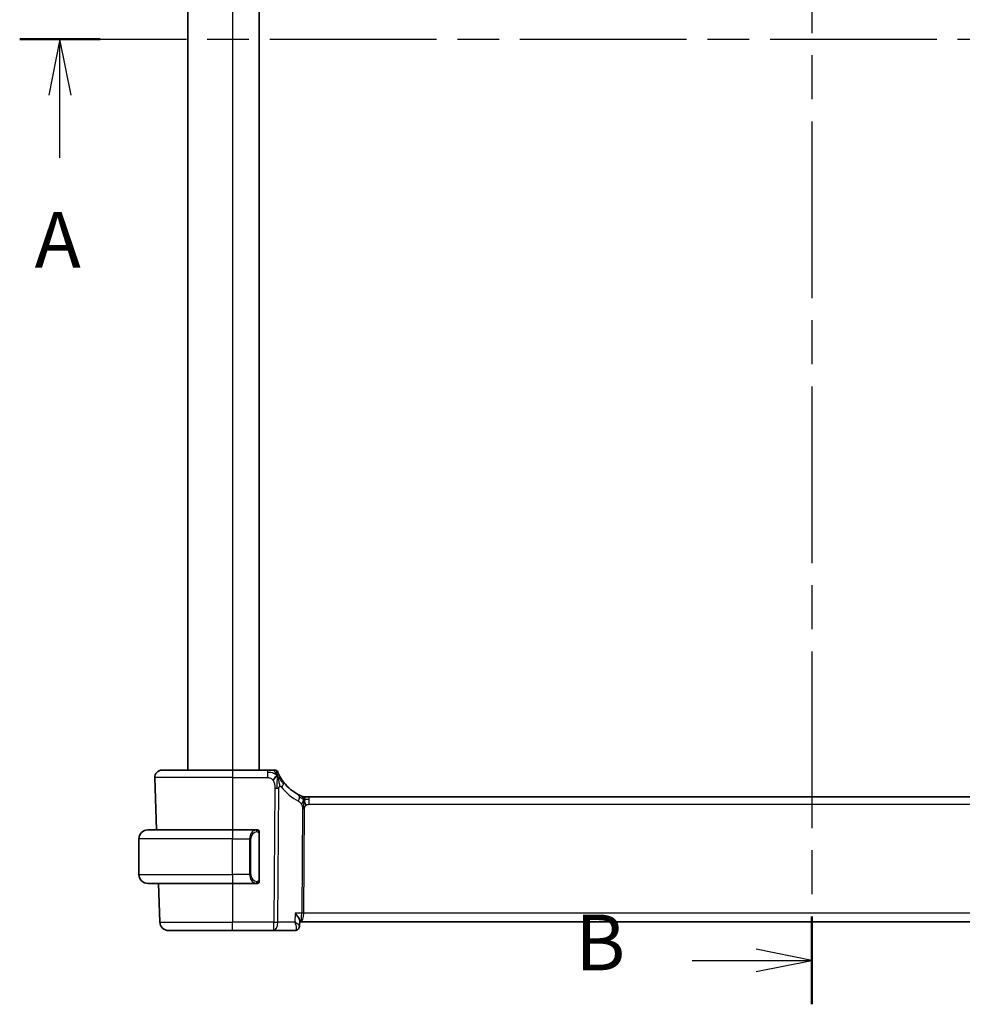
# Model space of a CAD drawing. Units: millimetres. Extents: x 29 to 4370, y 16 to 718.
# Drawn here: x 1144 to 1250, y 381 to 492 of the extents above; entities that cross this region are included whole.
import ezdxf

# ---------------------------------------------------------------- set-up
doc = ezdxf.new("R2010")
doc.units = ezdxf.units.MM
doc.header["$LTSCALE"] = 2
doc.linetypes.add('CHAIN', pattern=[0.3543, 0.2362, -0.0295, 0.0591, -0.0295])
for name, color, linetype, lineweight in [('Section Line (ISO)', 7, 'CHAIN', 25), ('Visible (ISO)', 7, 'Continuous', 35), ('Visible Narrow (ISO)', 7, 'Continuous', 25)]:
    doc.layers.add(name, color=color, linetype=linetype, lineweight=lineweight)
doc.styles.add('Note Text (TK)', font='txt')

# ---------------------------------------------------------------- blocks, each defined once
blk = doc.blocks.new('2dTransSection0')
at = {"layer": 'Section Line (ISO)', "linetype": 'CHAIN', "ltscale": 15.842688}
blk.add_line((143.767, 197.49), (214.737, 197.49), dxfattribs=at)
at = {"layer": 'Section Line (ISO)', "linetype": 'Continuous', "lineweight": 50}
for p, q in [((143.767, 197.49), (147.38, 197.49)), ((211.124, 197.49), (214.737, 197.49))]:
    blk.add_line(p, q, dxfattribs=at)
at = {"layer": 'Section Line (ISO)', "linetype": 'Continuous'}
for p, q in [((145.573, 197.49), (145.073, 194.99)), ((145.573, 194.99), (145.573, 197.49)), ((146.073, 194.99), (145.573, 197.49)), ((212.93, 197.49), (212.43, 194.99)), ((212.93, 194.99), (212.93, 197.49)), ((213.43, 194.99), (212.93, 197.49)), ((145.573, 192.174), (145.573, 194.99)), ((212.93, 192.174), (212.93, 194.99))]:
    blk.add_line(p, q, dxfattribs=at)
at = {"layer": 'Section Line (ISO)', "char_height": 2.5, "attachment_point": 7, "style": 'Note Text (TK)'}
for insert in [(144.437, 186.461), (211.794, 186.461)]:
    blk.add_mtext('A', dxfattribs=dict(at, insert=insert))
blk = doc.blocks.new('2dTransSection1')
at = {"layer": 'Section Line (ISO)', "linetype": 'CHAIN', "ltscale": 16.78244}
blk.add_line((179.32, 241.374), (179.32, 154.183), dxfattribs=at)
at = {"layer": 'Section Line (ISO)', "linetype": 'Continuous', "lineweight": 50}
blk.add_line((179.32, 158.129), (179.32, 154.183), dxfattribs=at)
at = {"layer": 'Section Line (ISO)', "linetype": 'Continuous'}
for p, q in [((179.32, 156.156), (176.82, 156.656)), ((173.944, 156.156), (176.82, 156.156)), ((176.82, 156.156), (179.32, 156.156)), ((176.82, 155.656), (179.32, 156.156))]:
    blk.add_line(p, q, dxfattribs=at)
at = {"layer": 'Section Line (ISO)', "insert": (168.709, 154.928), "char_height": 2.5, "attachment_point": 7, "style": 'Note Text (TK)'}
blk.add_mtext('B', dxfattribs=at)

msp = doc.modelspace()

# ---------------------------------------------------------------- linework, layer by layer
at = {"layer": 'Visible (ISO)'}
for p, q in [((1163.0489, 571.7249), (1163.0489, 407.7249)), ((1171.0489, 571.7249), (1171.0489, 407.7249)), ((1160.1273, 407.7249), (1168.0489, 407.7249)), ((1171.9581, 407.7249), (1168.0489, 407.7249)), ((1159.3278, 406.897), (1159.5328, 401.0249)), ((1176.1734, 404.7249), (1176.3152, 404.7249)), ((1176.3152, 404.7249), (1176.6574, 404.7249)), ((1289.4404, 404.7249), (1176.6574, 404.7249)), ((1158.5489, 401.0249), (1168.0489, 401.0249)), ((1170.7524, 401.0249), (1168.0489, 401.0249)), ((1157.5489, 396.0249), (1157.5489, 400.0249)), ((1171.0489, 395.3991), (1171.0489, 400.6507)), ((1168.0489, 395.0249), (1158.5489, 395.0249)), ((1159.7424, 395.0249), (1159.8938, 390.69)), ((1168.0489, 395.0249), (1170.7548, 395.0249)), ((1170.7286, 395.2451), (1170.7286, 395.2451)), ((1175.5939, 390.8147), (1175.5717, 390.2538)), ((1175.5904, 390.7249), (1175.6808, 390.7249)), ((1175.6808, 390.7249), (1290.417, 390.7249)), ((1168.0489, 389.7249), (1160.8931, 389.7249)), ((1168.0489, 389.7249), (1172.6725, 389.7249)), ((1172.6725, 389.7249), (1175.0367, 389.7249))]:
    msp.add_line(p, q, dxfattribs=at)
for centre, radius, start, end in [((1160.1273, 406.9249), 0.8, 90, 182), ((1172.8089, 407.3749), 0.35, 56.214069, 90), ((1172.8089, 407.3749), 0.35, 22.428138, 56.214069), ((1177.7542, 409.416), 5, 217.834718, 242.753595), ((1176.1734, 405.5249), 0.8, 247.8904, 258.9452), ((1176.1734, 405.5249), 0.8, 258.9452, 270), ((1158.5489, 400.0249), 1, 90, 180), ((1170.8489, 400.8249), 0.2, 45, 90), ((1170.8489, 400.8249), 0.2, 0, 45), ((1158.5489, 396.0249), 1, 180, 270), ((1170.8489, 395.2249), 0.2, 270, 315), ((1170.8489, 395.2249), 0.2, 315, 0), ((1160.8931, 390.7249), 1, 182, 270)]:
    msp.add_arc(centre, radius, start, end, dxfattribs=at)
msp.add_ellipse((1175.0606, 390.2375), major_axis=(0.362, -0.3449), ratio=0.95435202, start_param=0.00061673, end_param=0.01677281, dxfattribs=at)
for points, knots in [([(1172.5868, 407.7249), (1172.5524, 407.7249), (1172.5142, 407.7249), (1172.4738, 407.7249), (1172.4335, 407.7249), (1172.391, 407.7249), (1172.3477, 407.7249), (1172.3043, 407.7249), (1172.2601, 407.7249), (1172.2158, 407.7249), (1172.1714, 407.7249), (1172.1268, 407.7249), (1172.0837, 407.7249), (1172.0533, 407.7249), (1172.0237, 407.7249), (1171.9946, 407.7249), (1171.9824, 407.7249), (1171.9701, 407.7249), (1171.9581, 407.7249)], [0.5, 0.5, 0.5, 0.5, 0.599926594, 0.599926594, 0.599926594, 0.699758141, 0.699758141, 0.699758141, 0.799646858, 0.799646858, 0.799646858, 0.89974483, 0.89974483, 0.89974483, 0.970319582, 0.970319582, 0.970319582, 1, 1, 1, 1]), ([(1172.8089, 407.7249), (1172.8088, 407.7249), (1172.8087, 407.7249), (1172.8059, 407.7249), (1172.803, 407.7249), (1172.7976, 407.7249), (1172.7881, 407.7249), (1172.7786, 407.7249), (1172.7651, 407.7249), (1172.7469, 407.7249), (1172.7287, 407.7249), (1172.7058, 407.7249), (1172.679, 407.7249), (1172.6521, 407.7249), (1172.6212, 407.7249), (1172.5868, 407.7249)], [0, 0, 0, 0, 0.09998456, 0.09998456, 0.09998456, 0.199953369, 0.199953369, 0.199953369, 0.299929884, 0.299929884, 0.299929884, 0.399937578, 0.399937578, 0.399937578, 0.5, 0.5, 0.5, 0.5]), ([(1173.0089, 407.6216), (1173.0083, 407.626), (1173.0042, 407.6588), (1173.0038, 407.663), (1173.0035, 407.6658)], [0.771339134, 0.771339134, 0.771339134, 0.771339134, 0.8, 1, 1, 1, 1]), ([(1173.2934, 407.1574), (1173.2677, 407.2082), (1173.2446, 407.256), (1173.2248, 407.2984), (1173.2052, 407.3402), (1173.1889, 407.3766), (1173.176, 407.406), (1173.1631, 407.4353), (1173.1536, 407.4577), (1173.147, 407.4735), (1173.1431, 407.4826), (1173.1402, 407.4895), (1173.1381, 407.4947), (1173.1365, 407.4985), (1173.1353, 407.5014), (1173.1344, 407.5035), (1173.1325, 407.5083), (1173.1324, 407.5084), (1173.1324, 407.5084)], [0.5, 0.5, 0.5, 0.5, 0.600757841, 0.600757841, 0.600757841, 0.700373775, 0.700373775, 0.700373775, 0.799795761, 0.799795761, 0.799795761, 0.856776099, 0.856776099, 0.856776099, 0.89982293, 0.89982293, 0.89982293, 1, 1, 1, 1]), ([(1173.8053, 406.3491), (1173.7693, 406.3954), (1173.7337, 406.4429), (1173.6973, 406.4935), (1173.6609, 406.5441), (1173.6237, 406.5976), (1173.5872, 406.6526), (1173.5508, 406.7076), (1173.5149, 406.764), (1173.48, 406.8215), (1173.4451, 406.879), (1173.4112, 406.9376), (1173.3797, 406.9944), (1173.3732, 407.0063), (1173.3668, 407.018), (1173.3604, 407.0297), (1173.3361, 407.0744), (1173.3138, 407.1172), (1173.2934, 407.1574)], [0, 0, 0, 0, 0.099884658, 0.099884658, 0.099884658, 0.199777619, 0.199777619, 0.199777619, 0.299652773, 0.299652773, 0.299652773, 0.399484058, 0.399484058, 0.399484058, 0.4202742, 0.4202742, 0.4202742, 0.5, 0.5, 0.5, 0.5]), ([(1175.7666, 404.8281), (1175.7525, 404.8342), (1175.7376, 404.8407), (1175.7219, 404.8477), (1175.7064, 404.8546), (1175.6901, 404.8619), (1175.6723, 404.8701), (1175.6546, 404.8782), (1175.6355, 404.8871), (1175.6172, 404.8957), (1175.5989, 404.9044), (1175.5814, 404.9127), (1175.5636, 404.9215), (1175.5458, 404.9302), (1175.5276, 404.9392), (1175.5109, 404.9475), (1175.5086, 404.9487), (1175.5062, 404.9499), (1175.5039, 404.951), (1175.4898, 404.9582), (1175.4772, 404.9646), (1175.4651, 404.9708)], [0.5, 0.5, 0.5, 0.5, 0.584415983, 0.584415983, 0.584415983, 0.668187044, 0.668187044, 0.668187044, 0.751411442, 0.751411442, 0.751411442, 0.834181539, 0.834181539, 0.834181539, 0.91658497, 0.91658497, 0.91658497, 0.928224663, 0.928224663, 0.928224663, 1, 1, 1, 1]), ([(1175.8723, 404.7837), (1175.8721, 404.7838), (1175.8719, 404.7839), (1175.8693, 404.7849), (1175.8667, 404.786), (1175.862, 404.7879), (1175.8544, 404.791), (1175.8469, 404.7941), (1175.8367, 404.7983), (1175.8219, 404.8045), (1175.807, 404.8107), (1175.7875, 404.819), (1175.7666, 404.8281)], [0, 0, 0, 0, 0.124901606, 0.124901606, 0.124901606, 0.24981469, 0.24981469, 0.24981469, 0.37470089, 0.37470089, 0.37470089, 0.5, 0.5, 0.5, 0.5]), ([(1176.0482, 404.5957), (1176.0471, 404.6094), (1176.0449, 404.6302), (1176.0418, 404.6507), (1176.0407, 404.6578)], [0.389170556, 0.389170556, 0.389170556, 0.389170556, 0.5, 0.560765844, 0.560765844, 0.560765844, 0.560765844]), ([(1176.1497, 404.1515), (1176.1579, 404.1242), (1176.1908, 404.0135), (1176.2342, 403.8728), (1176.2733, 403.766)], [0.547041101, 0.547041101, 0.547041101, 0.547041101, 0.666666667, 1, 1, 1, 1]), ([(1170.7815, 401.0249), (1170.7761, 401.0249), (1170.7712, 401.0249), (1170.7668, 401.0249), (1170.7617, 401.0249), (1170.7575, 401.0249), (1170.7548, 401.0249)], [0.741726882, 0.741726882, 0.741726882, 0.741726882, 0.860546319, 0.860546319, 0.860546319, 1, 1, 1, 1]), ([(1170.8489, 401.0249), (1170.8484, 401.0249), (1170.8478, 401.0249), (1170.8446, 401.0249), (1170.8426, 401.0249), (1170.8399, 401.0249), (1170.8366, 401.0249), (1170.8337, 401.0249), (1170.8304, 401.0249), (1170.8264, 401.0249), (1170.8226, 401.0249), (1170.8183, 401.0249), (1170.8135, 401.0249), (1170.8086, 401.0249), (1170.8033, 401.0249), (1170.798, 401.0249), (1170.7923, 401.0249), (1170.7867, 401.0249), (1170.7815, 401.0249)], [0, 0, 0, 0, 0.19035453, 0.19035453, 0.19035453, 0.313863222, 0.313863222, 0.313863222, 0.421406083, 0.421406083, 0.421406083, 0.523967972, 0.523967972, 0.523967972, 0.628134753, 0.628134753, 0.628134753, 0.741726882, 0.741726882, 0.741726882, 0.741726882]), ([(1171.0489, 400.7786), (1171.0489, 400.7844), (1171.0489, 400.7899), (1171.0489, 400.7948), (1171.0489, 400.7997), (1171.0489, 400.8041), (1171.0489, 400.8078), (1171.0489, 400.8115), (1171.0489, 400.8146), (1171.0489, 400.817), (1171.0489, 400.8194), (1171.0489, 400.8211), (1171.0489, 400.8223), (1171.0489, 400.8226), (1171.0489, 400.8228), (1171.0489, 400.823), (1171.0489, 400.8238), (1171.0489, 400.8243), (1171.0489, 400.8245), (1171.0489, 400.8249), (1171.0489, 400.8249), (1171.0489, 400.8249)], [0.5, 0.5, 0.5, 0.5, 0.58502424, 0.58502424, 0.58502424, 0.669471814, 0.669471814, 0.669471814, 0.753247815, 0.753247815, 0.753247815, 0.836265221, 0.836265221, 0.836265221, 0.854434967, 0.854434967, 0.854434967, 0.91835525, 0.91835525, 0.91835525, 1, 1, 1, 1]), ([(1171.0489, 400.6507), (1171.0489, 400.6564), (1171.0489, 400.6623), (1171.0489, 400.6683), (1171.0489, 400.6743), (1171.0489, 400.6805), (1171.0489, 400.6869), (1171.0489, 400.6932), (1171.0489, 400.6997), (1171.0489, 400.7063), (1171.0489, 400.7128), (1171.0489, 400.7194), (1171.0489, 400.7259), (1171.0489, 400.7324), (1171.0489, 400.7388), (1171.0489, 400.7449), (1171.0489, 400.7511), (1171.0489, 400.757), (1171.0489, 400.7625), (1171.0489, 400.7682), (1171.0489, 400.7736), (1171.0489, 400.7786)], [0, 0, 0, 0, 0.071870675, 0.071870675, 0.071870675, 0.142502949, 0.142502949, 0.142502949, 0.212568705, 0.212568705, 0.212568705, 0.282687692, 0.282687692, 0.282687692, 0.353484447, 0.353484447, 0.353484447, 0.42564648, 0.42564648, 0.42564648, 0.5, 0.5, 0.5, 0.5]), ([(1170.7548, 395.0249), (1170.7563, 395.0249), (1170.7583, 395.0249), (1170.7607, 395.0249), (1170.7661, 395.0249), (1170.7733, 395.0249), (1170.7815, 395.0249)], [0.000000157, 0.000000157, 0.000000157, 0.000000157, 0.07789573, 0.07789573, 0.07789573, 0.258273118, 0.258273118, 0.258273118, 0.258273118]), ([(1170.7815, 395.0249), (1170.7877, 395.0249), (1170.7945, 395.0249), (1170.8012, 395.0249), (1170.8075, 395.0249), (1170.8137, 395.0249), (1170.819, 395.0249), (1170.8244, 395.0249), (1170.829, 395.0249), (1170.8328, 395.0249), (1170.8371, 395.0249), (1170.8405, 395.0249), (1170.8432, 395.0249), (1170.8474, 395.0249), (1170.8483, 395.0249), (1170.8489, 395.0249)], [0.258273118, 0.258273118, 0.258273118, 0.258273118, 0.393143911, 0.393143911, 0.393143911, 0.516901466, 0.516901466, 0.516901466, 0.642015716, 0.642015716, 0.642015716, 0.782669876, 0.782669876, 0.782669876, 1, 1, 1, 1]), ([(1171.0489, 395.2708), (1171.0489, 395.2827), (1171.0489, 395.2966), (1171.0489, 395.3113), (1171.0489, 395.3258), (1171.0489, 395.3409), (1171.0489, 395.356), (1171.0489, 395.3578), (1171.0489, 395.3596), (1171.0489, 395.3614), (1171.0489, 395.3744), (1171.0489, 395.3872), (1171.0489, 395.3991)], [0.5, 0.5, 0.5, 0.5, 0.669989404, 0.669989404, 0.669989404, 0.836566079, 0.836566079, 0.836566079, 0.856225759, 0.856225759, 0.856225759, 1, 1, 1, 1]), ([(1171.0489, 395.2249), (1171.0489, 395.2249), (1171.0489, 395.2249), (1171.0489, 395.2255), (1171.0489, 395.2261), (1171.0489, 395.2273), (1171.0489, 395.2293), (1171.0489, 395.2313), (1171.0489, 395.2342), (1171.0489, 395.2379), (1171.0489, 395.2417), (1171.0489, 395.2464), (1171.0489, 395.2518), (1171.0489, 395.2574), (1171.0489, 395.2639), (1171.0489, 395.2708)], [0, 0, 0, 0, 0.100267749, 0.100267749, 0.100267749, 0.198470645, 0.198470645, 0.198470645, 0.296516219, 0.296516219, 0.296516219, 0.396280778, 0.396280778, 0.396280778, 0.5, 0.5, 0.5, 0.5]), ([(1175.0766, 391.69), (1175.0775, 391.6889), (1175.0784, 391.6878), (1175.1617, 391.5884), (1175.2387, 391.4909), (1175.375, 391.3038), (1175.4354, 391.2128), (1175.5396, 391.0281), (1175.5688, 390.953), (1175.5909, 390.8671), (1175.5949, 390.8389), (1175.5939, 390.8147)], [-0.131396321, -0.131396321, -0.131396321, -0.131396321, -0.131072724, -0.131072724, -0.102595451, -0.102595451, -0.074278339, -0.074278339, -0.040555267, -0.040555267, -0.021456554, -0.021456554, -0.021456554, -0.021456554]), ([(1175.5717, 390.2503), (1175.5698, 390.1972), (1175.5599, 390.1423), (1175.5235, 390.0361), (1175.4958, 389.9839), (1175.4492, 389.9223), (1175.4363, 389.9071), (1175.4227, 389.8928)], [0, 0, 0, 0, 0.0168987925, 0.0168987925, 0.0346046333, 0.0346046333, 0.0407415669, 0.0407415669, 0.0407415669, 0.0407415669]), ([(1175.4227, 389.8928), (1175.3868, 389.8551), (1175.3434, 389.8208), (1175.2488, 389.7674), (1175.1967, 389.7475), (1175.1085, 389.7288), (1175.0725, 389.7249), (1175.0367, 389.7249)], [0, 0, 0, 0, 0.0168996425, 0.0168996425, 0.0335976113, 0.0335976113, 0.0445965934, 0.0445965934, 0.0445965934, 0.0445965934])]:
    msp.add_open_spline(points, degree=3, knots=knots, dxfattribs=at)
for points in [[(1173.0487, 407.11), (1173.0163, 407.0874), (1172.946, 407.0343), (1172.8131, 406.9009), (1172.6825, 406.6906), (1172.604, 406.5656)], [(1173.0487, 407.11), (1173.0716, 407.0496), (1173.0933, 406.9874), (1173.1158, 406.9155)], [(1176.029, 404.714), (1176.0241, 404.7324), (1176.0216, 404.7368), (1176.02, 404.7397)], [(1176.0407, 404.6578), (1176.0371, 404.6798), (1176.0328, 404.7001), (1176.029, 404.714)], [(1176.0523, 404.4278), (1176.0729, 404.4637), (1176.1149, 404.5294), (1176.1943, 404.6569), (1176.2715, 404.7249), (1176.3152, 404.7249)]]:
    msp.add_open_spline(points, degree=3, dxfattribs=at)
at = {"layer": 'Visible Narrow (ISO)'}
for p, q in [((1168.0489, 571.7249), (1168.0489, 407.7249)), ((1168.0489, 407.7249), (1168.0489, 406.897)), ((1171.9581, 407.7249), (1171.9581, 407.4806)), ((1168.0489, 406.897), (1159.3278, 406.897)), ((1168.0489, 406.897), (1171.9581, 406.897)), ((1168.0489, 406.897), (1168.0489, 401.0249)), ((1171.9581, 407.4806), (1171.9581, 406.897)), ((1172.7964, 405.7155), (1172.6725, 390.69)), ((1173.1195, 390.69), (1173.2433, 405.7155)), ((1176.6574, 404.4806), (1176.6574, 404.7249)), ((1176.6574, 403.897), (1176.6574, 404.4806)), ((1175.9077, 403.3942), (1175.8112, 391.69)), ((1176.0347, 391.69), (1176.1311, 403.3942)), ((1176.6574, 403.897), (1289.4404, 403.897)), ((1168.0489, 401.0249), (1168.0489, 400.0249)), ((1168.0489, 400.0249), (1157.5489, 400.0249)), ((1168.0489, 400.0249), (1169.966, 400.0249)), ((1168.0489, 396.0249), (1168.0489, 400.0249)), ((1169.966, 400.0249), (1170.1075, 400.0249)), ((1169.966, 400.0249), (1169.966, 396.0249)), ((1170.1075, 396.0249), (1170.1075, 400.0249)), ((1170.9903, 400.6507), (1171.0337, 400.6507)), ((1170.9903, 400.6507), (1170.9903, 395.3991)), ((1171.0337, 400.6507), (1171.0489, 400.6507)), ((1157.5489, 396.0249), (1168.0489, 396.0249)), ((1169.966, 396.0249), (1168.0489, 396.0249)), ((1168.0489, 396.0249), (1168.0489, 395.0249)), ((1169.966, 396.0249), (1170.1075, 396.0249)), ((1168.0489, 395.0249), (1168.0489, 390.69)), ((1171.0337, 395.3991), (1170.9903, 395.3991)), ((1171.0489, 395.3991), (1171.0337, 395.3991)), ((1175.0766, 391.69), (1175.0369, 390.69)), ((1175.8112, 391.69), (1175.0766, 391.69)), ((1290.0631, 391.69), (1176.0347, 391.69)), ((1159.8938, 390.69), (1168.0489, 390.69)), ((1172.6725, 390.69), (1168.0489, 390.69)), ((1168.0489, 389.7249), (1168.0489, 390.69)), ((1172.6725, 389.7249), (1172.6725, 390.69)), ((1175.0369, 390.69), (1173.1195, 390.69)), ((1175.553, 390.3003), (1175.553, 390.3002))]:
    msp.add_line(p, q, dxfattribs=at)
for centre, radius, start, end in [((1178.1117, 409.3881), 5.8, 217.834718, 242.753595), ((1170.9075, 400.0249), 0.8, 97.635382, 180), ((1170.9075, 396.0249), 0.8, 180, 262.364618)]:
    msp.add_arc(centre, radius, start, end, dxfattribs=at)
for centre, major_axis, ratio, start_param, end_param in [((1172.7964, 405.7504), (-1, 0.0082), 0.03489831, 1.57108402, 1.80276402), ((1172.7964, 405.7504), (-1, 0.0082), 0.03489831, 1.80276402, 2.03444402), ((1173.1735, 405.8584), (-0.6318, -0.4907), 0.31980252, 1.90877405, 2.52518335), ((1173.1735, 405.8584), (0.6318, 0.4907), 0.31980252, 5.666776, 6.28318531), ((1175.0988, 404.2596), (0.3663, 0.7112), 0.41970075, 4.88686336, 5.58502433), ((1175.0988, 404.2596), (0.3663, 0.7112), 0.41970075, 5.58502433, 6.28318531), ((1176.1311, 403.3768), (-0.5, 0.0041), 0.03489831, 4.94435667, 5.17603667), ((1176.1311, 403.3768), (-0.5, 0.0041), 0.03489831, 4.71267667, 4.94435667), ((1170.766, 400.0249), (0, -1), 0.8, 3.27485521, 4.71238898), ((1170.6597, 400.8178), (-0.0266, 0.1982), 0.70395113, 5.35665069, 6.09500337), ((1170.6597, 400.8178), (-0.0266, 0.1982), 0.70395113, 4.61829801, 5.35665069), ((1170.766, 396.0249), (0, -1), 0.8, 4.71238898, 6.14992275), ((1170.6597, 395.232), (-0.0266, -0.1982), 0.70395113, 0.18818194, 0.92653462), ((1170.6597, 395.232), (0.0266, 0.1982), 0.70395113, 4.06812727, 4.80647995), ((1175.6808, 391.7249), (0, -1), 0.13049517, 0, 1.53588974), ((1175.6808, 391.7249), (0, 1), 0.35410197, 3.14159265, 4.6774824), ((1176.0347, 391.6725), (-0.5, 0.0041), 0.03489831, 4.71267667, 5.17603667), ((1172.6725, 390.7249), (-1, 0.0082), 0.03489831, 1.57108402, 2.03444402), ((1172.6725, 390.7249), (0, -1), 0.4472136, 0, 1.53588974), ((1175.0551, 390.7417), (-0.0205, -1.0168), 0.32570074, 0.00661564, 0.22946285), ((1175.0606, 390.2375), (0.362, -0.3449), 0.95435202, 5.55246399, 6.28378622), ((1175.0606, 390.2375), (0.362, -0.3449), 0.95435202, 0.01677281, 0.04896015)]:
    msp.add_ellipse(centre, major_axis=major_axis, ratio=ratio, start_param=start_param, end_param=end_param, dxfattribs=at)
for points in [[(1173.0487, 407.11), (1173.0141, 407.201), (1172.9436, 407.3606), (1172.7967, 407.6051), (1172.6588, 407.7249), (1172.5868, 407.7249)], [(1173.0487, 407.11), (1173.0203, 407.139), (1172.9616, 407.1936), (1172.8467, 407.2771), (1172.6766, 407.37), (1172.3705, 407.4729), (1172.1083, 407.4806), (1171.9581, 407.4806)], [(1173.0487, 407.11), (1173.0496, 407.0618), (1173.0503, 406.9595), (1173.0482, 406.7653), (1173.0404, 406.4965), (1173.0293, 406.0889), (1173.0271, 405.8429), (1173.026, 405.7145)], [(1173.0487, 407.11), (1173.0812, 407.1325), (1173.1419, 407.1666), (1173.2111, 407.2344), (1173.2691, 407.2055), (1173.2934, 407.1574)], [(1173.0487, 407.11), (1173.0771, 407.0809), (1173.1319, 407.0194), (1173.226, 406.8985), (1173.3538, 406.7234), (1173.5575, 406.4391), (1173.6973, 406.2453), (1173.7797, 406.142)], [(1176.0523, 404.4278), (1176.0381, 404.4308), (1176.0104, 404.4394), (1175.9659, 404.4622), (1175.9118, 404.4982), (1175.8372, 404.5526), (1175.7196, 404.6324), (1175.6221, 404.6802), (1175.5713, 404.7056)], [(1176.0523, 404.4278), (1176.0328, 404.4722), (1175.9925, 404.5547), (1175.9154, 404.7043), (1175.8277, 404.8016), (1175.7666, 404.8281)], [(1176.0523, 404.4278), (1176.0317, 404.3918), (1175.9921, 404.318), (1175.9256, 404.1428), (1175.8483, 403.976), (1175.7918, 403.8935)], [(1176.0523, 404.4278), (1176.0519, 404.3993), (1176.0503, 404.3376), (1176.045, 404.2233), (1176.0369, 404.074), (1176.0272, 403.871), (1176.0178, 403.6136), (1176.017, 403.47), (1176.0163, 403.3947)], [(1176.0523, 404.4278), (1176.0665, 404.4248), (1176.0955, 404.4214), (1176.1472, 404.4237), (1176.2164, 404.4341), (1176.3179, 404.455), (1176.4713, 404.4803), (1176.5897, 404.4806), (1176.6574, 404.4806)], [(1170.9744, 400.927), (1170.9618, 400.9447), (1170.9338, 400.9742), (1170.8621, 401.0126), (1170.8063, 401.0249), (1170.7815, 401.0249)], [(1170.9744, 400.927), (1170.9685, 400.9309), (1170.9559, 400.938), (1170.934, 400.9472), (1170.9069, 400.9542), (1170.8738, 400.9592), (1170.834, 400.9613), (1170.7924, 400.9586), (1170.7682, 400.9541), (1170.7554, 400.9518)], [(1170.9744, 400.927), (1170.9732, 400.9184), (1170.9705, 400.8992), (1170.9595, 400.8488), (1170.9457, 400.8077), (1170.9367, 400.789)], [(1170.9744, 400.927), (1170.9751, 400.9314), (1170.9762, 400.9392), (1170.978, 400.9493), (1170.9804, 400.9576), (1170.9834, 400.9639), (1170.9875, 400.9667), (1170.9892, 400.9665), (1170.9903, 400.9663)], [(1170.9744, 400.927), (1170.9798, 400.9195), (1170.9899, 400.9033), (1171.0032, 400.8747), (1171.0147, 400.8401), (1171.0244, 400.7975), (1171.0311, 400.7471), (1171.0339, 400.696), (1171.0337, 400.6663), (1171.0337, 400.6507)], [(1170.9744, 400.927), (1170.9883, 400.918), (1171.0118, 400.8974), (1171.0411, 400.8425), (1171.0489, 400.7981), (1171.0489, 400.7786)], [(1170.9746, 395.1226), (1170.9663, 395.1172), (1170.9483, 395.1076), (1170.9136, 395.0963), (1170.8675, 395.0891), (1170.8084, 395.0887), (1170.7734, 395.0947), (1170.7554, 395.098)], [(1170.9746, 395.1226), (1170.962, 395.1049), (1170.9337, 395.0755), (1170.8621, 395.0371), (1170.8063, 395.0249), (1170.7815, 395.0249)], [(1170.9746, 395.1226), (1170.9734, 395.1313), (1170.9708, 395.1506), (1170.9599, 395.201), (1170.9461, 395.242), (1170.9372, 395.2608)], [(1170.9746, 395.1226), (1170.9873, 395.1403), (1171.0083, 395.1795), (1171.0324, 395.2828), (1171.0337, 395.3625), (1171.0337, 395.3991)], [(1170.9746, 395.1226), (1170.9885, 395.1316), (1171.0119, 395.1522), (1171.0411, 395.2069), (1171.0489, 395.2513), (1171.0489, 395.2708)], [(1170.9746, 395.1226), (1170.9753, 395.1174), (1170.9766, 395.1081), (1170.979, 395.0968), (1170.982, 395.088), (1170.9865, 395.083), (1170.9888, 395.0833), (1170.9903, 395.0835)]]:
    msp.add_open_spline(points, degree=3, dxfattribs=at)
for points, knots in [([(1171.9581, 406.897), (1172.0066, 406.897), (1172.055, 406.8968), (1172.1028, 406.8925), (1172.1505, 406.8883), (1172.1976, 406.8799), (1172.2437, 406.8655), (1172.2897, 406.851), (1172.3346, 406.8304), (1172.3775, 406.8031), (1172.4204, 406.7759), (1172.4612, 406.7419), (1172.4992, 406.702), (1172.5215, 406.6786), (1172.5428, 406.6532), (1172.563, 406.6259), (1172.5773, 406.6066), (1172.591, 406.5865), (1172.604, 406.5656)], [0, 0, 0, 0, 0.099973641, 0.099973641, 0.099973641, 0.199944101, 0.199944101, 0.199944101, 0.299916449, 0.299916449, 0.299916449, 0.399895754, 0.399895754, 0.399895754, 0.458449554, 0.458449554, 0.458449554, 0.5, 0.5, 0.5, 0.5]), ([(1172.604, 406.5656), (1172.6355, 406.5153), (1172.6634, 406.4603), (1172.6872, 406.4026), (1172.711, 406.3451), (1172.7307, 406.285), (1172.7463, 406.2244), (1172.7619, 406.1638), (1172.7734, 406.1029), (1172.7812, 406.0434), (1172.789, 405.984), (1172.7933, 405.9261), (1172.7952, 405.8711), (1172.7956, 405.8609), (1172.7958, 405.8507), (1172.7961, 405.8406), (1172.797, 405.7968), (1172.7967, 405.755), (1172.7964, 405.7155)], [0.5, 0.5, 0.5, 0.5, 0.600323953, 0.600323953, 0.600323953, 0.700312241, 0.700312241, 0.700312241, 0.800141136, 0.800141136, 0.800141136, 0.899984121, 0.899984121, 0.899984121, 0.918659367, 0.918659367, 0.918659367, 1, 1, 1, 1]), ([(1173.0487, 407.11), (1173.0478, 407.1582), (1173.0449, 407.2485), (1173.0364, 407.3804), (1173.023, 407.5103), (1173.0123, 407.5949), (1173.0089, 407.6216)], [0, 0, 0, 0, 0.2, 0.4, 0.6, 0.771339134, 0.771339134, 0.771339134, 0.771339134]), ([(1173.1158, 406.9155), (1173.1272, 406.8789), (1173.1733, 406.7237), (1173.2667, 406.3543), (1173.3303, 406.0293), (1173.3435, 405.9071)], [0.220916557, 0.220916557, 0.220916557, 0.220916557, 0.333333333, 0.666666667, 1, 1, 1, 1]), ([(1173.2433, 405.7155), (1173.2435, 405.7323), (1173.2436, 405.7497), (1173.2452, 405.7663), (1173.2467, 405.7824), (1173.2496, 405.7977), (1173.2544, 405.8121), (1173.2593, 405.8267), (1173.2662, 405.8402), (1173.2746, 405.8522), (1173.2835, 405.8651), (1173.2942, 405.8762), (1173.3052, 405.885), (1173.3072, 405.8866), (1173.3092, 405.8881), (1173.3112, 405.8895), (1173.3211, 405.8967), (1173.3319, 405.9025), (1173.3435, 405.9071)], [0, 0, 0, 0, 0.09744292, 0.09744292, 0.09744292, 0.191877208, 0.191877208, 0.191877208, 0.287717748, 0.287717748, 0.287717748, 0.390137653, 0.390137653, 0.390137653, 0.40843938, 0.40843938, 0.40843938, 0.5, 0.5, 0.5, 0.5]), ([(1173.3435, 405.9071), (1173.355, 405.9116), (1173.3672, 405.9148), (1173.3802, 405.9163), (1173.3821, 405.9165), (1173.384, 405.9167), (1173.3859, 405.9168), (1173.4003, 405.9179), (1173.4146, 405.9168), (1173.4282, 405.9133), (1173.4418, 405.9099), (1173.4548, 405.904), (1173.4668, 405.8962), (1173.4789, 405.8884), (1173.49, 405.8787), (1173.5005, 405.8675), (1173.511, 405.8562), (1173.5209, 405.8435), (1173.531, 405.8305)], [0.5, 0.5, 0.5, 0.5, 0.589348133, 0.589348133, 0.589348133, 0.602684988, 0.602684988, 0.602684988, 0.701951476, 0.701951476, 0.701951476, 0.8012866, 0.8012866, 0.8012866, 0.900649699, 0.900649699, 0.900649699, 1, 1, 1, 1]), ([(1176.0523, 404.4278), (1176.0529, 404.4704), (1176.0525, 404.5285), (1176.0497, 404.5784), (1176.0482, 404.5957)], [0, 0, 0, 0, 0.25, 0.389170556, 0.389170556, 0.389170556, 0.389170556]), ([(1176.0523, 404.4278), (1176.0718, 404.3833), (1176.102, 404.3092), (1176.1351, 404.2002), (1176.1497, 404.1515)], [0, 0, 0, 0, 0.333333333, 0.547041101, 0.547041101, 0.547041101, 0.547041101]), ([(1175.4564, 404.2317), (1175.4719, 404.2237), (1175.4878, 404.2154), (1175.5057, 404.2049), (1175.5235, 404.1943), (1175.5434, 404.1815), (1175.5638, 404.1668), (1175.5841, 404.1521), (1175.605, 404.1355), (1175.6251, 404.1172), (1175.6451, 404.0989), (1175.6642, 404.0789), (1175.6833, 404.0561), (1175.7024, 404.0333), (1175.7214, 404.0076), (1175.7398, 403.9801), (1175.7451, 403.9721), (1175.7503, 403.964), (1175.7555, 403.9558), (1175.7683, 403.9354), (1175.7804, 403.9146), (1175.7918, 403.8935)], [0, 0, 0, 0, 0.083295676, 0.083295676, 0.083295676, 0.166594147, 0.166594147, 0.166594147, 0.249889512, 0.249889512, 0.249889512, 0.333175873, 0.333175873, 0.333175873, 0.416447337, 0.416447337, 0.416447337, 0.440481473, 0.440481473, 0.440481473, 0.5, 0.5, 0.5, 0.5]), ([(1175.7918, 403.8935), (1175.8077, 403.8639), (1175.8218, 403.8343), (1175.8341, 403.8039), (1175.8465, 403.7735), (1175.8572, 403.7421), (1175.8665, 403.7107), (1175.8757, 403.6792), (1175.8836, 403.6477), (1175.8895, 403.6182), (1175.8954, 403.5888), (1175.8994, 403.5616), (1175.9022, 403.5345), (1175.9049, 403.5076), (1175.9064, 403.4809), (1175.9072, 403.4573), (1175.9073, 403.4539), (1175.9074, 403.4506), (1175.9075, 403.4474), (1175.9079, 403.4277), (1175.9078, 403.4107), (1175.9077, 403.3942)], [0.5, 0.5, 0.5, 0.5, 0.58360193, 0.58360193, 0.58360193, 0.667206006, 0.667206006, 0.667206006, 0.75067094, 0.75067094, 0.75067094, 0.833857776, 0.833857776, 0.833857776, 0.916632157, 0.916632157, 0.916632157, 0.928383133, 0.928383133, 0.928383133, 1, 1, 1, 1]), ([(1176.1311, 403.3942), (1176.1313, 403.4142), (1176.1315, 403.4345), (1176.1328, 403.4556), (1176.1341, 403.4765), (1176.1364, 403.4983), (1176.1402, 403.5203), (1176.1441, 403.5423), (1176.1495, 403.5645), (1176.1567, 403.5862), (1176.164, 403.608), (1176.1731, 403.6293), (1176.1842, 403.65), (1176.1955, 403.671), (1176.2087, 403.6914), (1176.2236, 403.7107), (1176.2387, 403.7305), (1176.2555, 403.7491), (1176.2733, 403.766)], [0, 0, 0, 0, 0.083047713, 0.083047713, 0.083047713, 0.165341432, 0.165341432, 0.165341432, 0.247523332, 0.247523332, 0.247523332, 0.330226819, 0.330226819, 0.330226819, 0.414126849, 0.414126849, 0.414126849, 0.5, 0.5, 0.5, 0.5]), ([(1176.2733, 403.766), (1176.2922, 403.784), (1176.313, 403.8007), (1176.3355, 403.8156), (1176.3544, 403.8281), (1176.3742, 403.8392), (1176.3946, 403.8488), (1176.4167, 403.8591), (1176.4394, 403.8678), (1176.462, 403.8746), (1176.4845, 403.8813), (1176.5068, 403.8862), (1176.5292, 403.8896), (1176.5515, 403.893), (1176.574, 403.8949), (1176.5954, 403.8959), (1176.6168, 403.8969), (1176.6373, 403.897), (1176.6574, 403.897)], [0.5, 0.5, 0.5, 0.5, 0.591254722, 0.591254722, 0.591254722, 0.668058759, 0.668058759, 0.668058759, 0.751093182, 0.751093182, 0.751093182, 0.83406213, 0.83406213, 0.83406213, 0.917014727, 0.917014727, 0.917014727, 1, 1, 1, 1]), ([(1170.7548, 401.0249), (1170.754, 401.0249), (1170.7527, 401.0249), (1170.7508, 401.0249), (1170.7469, 401.0248), (1170.7407, 401.0247), (1170.7334, 401.0244), (1170.728, 401.0241), (1170.7219, 401.0237), (1170.7157, 401.0232), (1170.7097, 401.0227), (1170.7035, 401.0221), (1170.6974, 401.0214), (1170.6908, 401.0207), (1170.6843, 401.0198), (1170.6787, 401.019), (1170.6695, 401.0177), (1170.6624, 401.0165), (1170.6597, 401.016)], [0.000000144, 0.000000144, 0.000000144, 0.000000144, 0.094244623, 0.094244623, 0.094244623, 0.296084967, 0.296084967, 0.296084967, 0.446134624, 0.446134624, 0.446134624, 0.588438527, 0.588438527, 0.588438527, 0.744229366, 0.744229366, 0.744229366, 1, 1, 1, 1]), ([(1170.8012, 400.8178), (1170.8068, 400.8185), (1170.8125, 400.8193), (1170.8184, 400.8198), (1170.8244, 400.8203), (1170.8306, 400.8206), (1170.8372, 400.8206), (1170.8437, 400.8205), (1170.8506, 400.8201), (1170.8576, 400.8193), (1170.8646, 400.8185), (1170.8717, 400.8173), (1170.8787, 400.8157), (1170.8858, 400.814), (1170.8928, 400.812), (1170.8995, 400.8095), (1170.9062, 400.807), (1170.9127, 400.804), (1170.9189, 400.8006), (1170.9251, 400.7972), (1170.9311, 400.7933), (1170.9367, 400.789)], [0, 0, 0, 0, 0.071275003, 0.071275003, 0.071275003, 0.142460654, 0.142460654, 0.142460654, 0.213640744, 0.213640744, 0.213640744, 0.284898994, 0.284898994, 0.284898994, 0.356320054, 0.356320054, 0.356320054, 0.427990515, 0.427990515, 0.427990515, 0.5, 0.5, 0.5, 0.5]), ([(1170.9367, 400.789), (1170.9423, 400.7846), (1170.9477, 400.7798), (1170.9528, 400.7745), (1170.9577, 400.7692), (1170.9623, 400.7635), (1170.9664, 400.7575), (1170.9705, 400.7515), (1170.9741, 400.7452), (1170.9771, 400.7386), (1170.9801, 400.732), (1170.9824, 400.7252), (1170.9843, 400.7184), (1170.986, 400.7121), (1170.9872, 400.7058), (1170.9881, 400.6992), (1170.9891, 400.6914), (1170.9898, 400.6827), (1170.9901, 400.6741), (1170.9903, 400.6663), (1170.9903, 400.6586), (1170.9903, 400.6507)], [0.5, 0.5, 0.5, 0.5, 0.571724472, 0.571724472, 0.571724472, 0.6426242, 0.6426242, 0.6426242, 0.713360208, 0.713360208, 0.713360208, 0.784578216, 0.784578216, 0.784578216, 0.850494029, 0.850494029, 0.850494029, 0.928795564, 0.928795564, 0.928795564, 1, 1, 1, 1]), ([(1170.6597, 395.0338), (1170.663, 395.0332), (1170.6735, 395.0314), (1170.6862, 395.0297), (1170.6943, 395.0287), (1170.7034, 395.0277), (1170.7121, 395.0269), (1170.7211, 395.0261), (1170.7297, 395.0255), (1170.737, 395.0253), (1170.7459, 395.0249), (1170.7525, 395.0249), (1170.7548, 395.0249)], [0, 0, 0, 0, 0.32158276, 0.32158276, 0.32158276, 0.52551233, 0.52551233, 0.52551233, 0.73736223, 0.73736223, 0.73736223, 1, 1, 1, 1]), ([(1170.9372, 395.2608), (1170.9292, 395.2548), (1170.9206, 395.2495), (1170.9113, 395.2451), (1170.9022, 395.2409), (1170.8925, 395.2374), (1170.8823, 395.2347), (1170.8728, 395.2323), (1170.8632, 395.2307), (1170.8538, 395.2299), (1170.8443, 395.229), (1170.8351, 395.229), (1170.8263, 395.2295), (1170.8175, 395.2299), (1170.8091, 395.2309), (1170.8012, 395.232)], [0.5, 0.5, 0.5, 0.5, 0.605247725, 0.605247725, 0.605247725, 0.707891002, 0.707891002, 0.707891002, 0.804148575, 0.804148575, 0.804148575, 0.902074288, 0.902074288, 0.902074288, 1, 1, 1, 1]), ([(1170.9903, 395.3991), (1170.9903, 395.381), (1170.9902, 395.3624), (1170.9873, 395.3451), (1170.9845, 395.328), (1170.9789, 395.3122), (1170.9706, 395.2981), (1170.9617, 395.2832), (1170.9498, 395.2704), (1170.9372, 395.2608)], [0, 0, 0, 0, 0.164645555, 0.164645555, 0.164645555, 0.326856301, 0.326856301, 0.326856301, 0.5, 0.5, 0.5, 0.5]), ([(1175.5717, 390.2503), (1175.5726, 390.2764), (1175.5295, 390.3412), (1175.3562, 390.4897), (1175.1767, 390.6077), (1175.0403, 390.688), (1175.0386, 390.689), (1175.0369, 390.69)], [-0.070071606, -0.070071606, -0.070071606, -0.070071606, -0.0485333494, -0.0323555663, 0, 0, 0.0004034463, 0.0004034463, 0.0004034463, 0.0004034463]), ([(1175.0369, 390.69), (1175.0377, 390.6881), (1175.0385, 390.6861), (1175.1037, 390.5297), (1175.177, 390.2981), (1175.2178, 389.9563), (1175.1783, 389.7967), (1175.1104, 389.75)], [-0.0004034463, -0.0004034463, -0.0004034463, -0.0004034463, 0, 0, 0.0323555663, 0.0485333494, 0.0808889157, 0.0808889157, 0.0808889157, 0.0808889157])]:
    msp.add_open_spline(points, degree=3, knots=knots, dxfattribs=at)

# ---------------------------------------------------------------- block references
at = {"layer": 'Section Line (ISO)', "xscale": 2.5, "yscale": 2.5, "zscale": 2.5}
for name in ['2dTransSection1', '2dTransSection0']:
    msp.add_blockref(name, (784.75, -4), dxfattribs=at)

doc.saveas('drawing.dxf')
